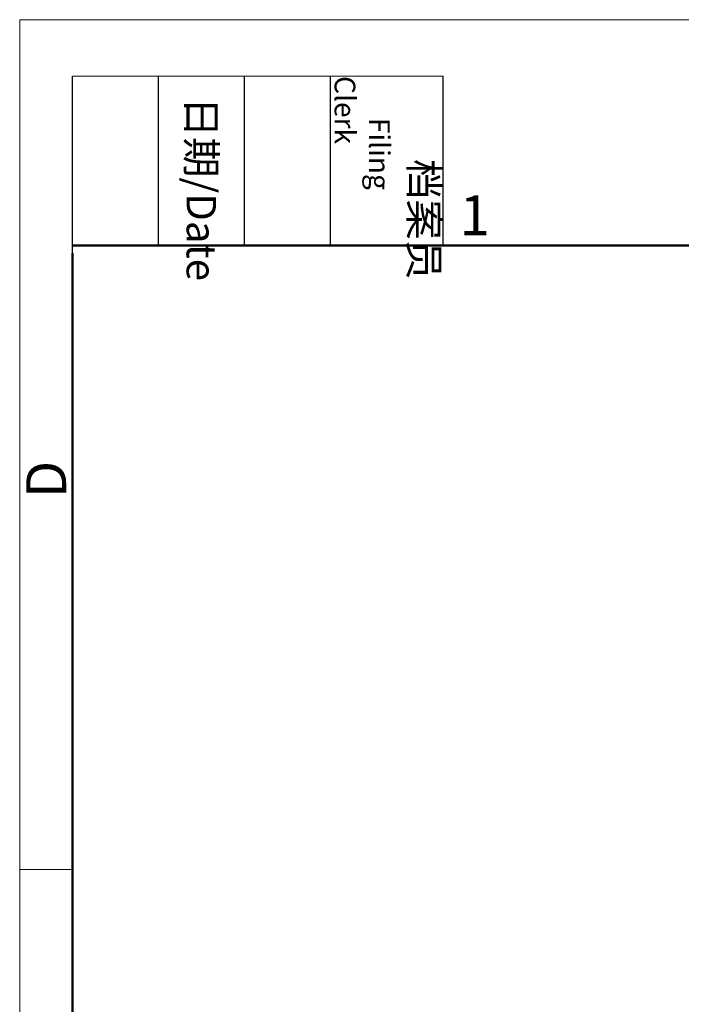
# Model space of a CAD drawing. Units: millimetres. Extents: x 1393 to 2177, y 586 to 1141.
# Drawn here: x 1393 to 1509, y 968 to 1141 of the extents above; entities that cross this region are included whole.
import ezdxf

# ---------------------------------------------------------------- set-up
doc = ezdxf.new("R2010")
doc.units = ezdxf.units.MM
doc.header["$LTSCALE"] = 3
doc.layers.add('Dim', color=3, linetype='CONTINUOUS', lineweight=15)
doc.layers.add('图框', color=7, linetype='CONTINUOUS', lineweight=20)
doc.styles.add('Romans字体', font='romans.shx', dxfattribs={"width": 0.75})
doc.styles.add('txt字体', font='txt.shx', dxfattribs={"width": 0.7})

# ---------------------------------------------------------------- blocks, each defined once
blk = doc.blocks.new('A4图框-NEW')
at = {"layer": '图框', "color": 1, "lineweight": 18}
for q in [(833.413, 480.535), (1130.412, 690.535)]:
    blk.add_line((833.413, 690.535), q, dxfattribs=at)
at = {"layer": '图框', "lineweight": -3}
for p, q in [((836.913, 675.021), (836.913, 686.79)), ((842.624, 675.535), (842.624, 686.79)), ((848.335, 675.535), (848.335, 686.79)), ((854.045, 675.535), (854.045, 686.79)), ((861.535, 675.535), (861.535, 686.79)), ((836.913, 675.021), (836.913, 684.502)), ((842.624, 675.535), (842.624, 685.016)), ((848.335, 675.535), (848.335, 685.016)), ((854.045, 675.535), (854.045, 685.016))]:
    blk.add_line(p, q, dxfattribs=at)
at = {"layer": '图框', "lineweight": 18}
blk.add_line((836.913, 686.79), (861.535, 686.79), dxfattribs=at)
at = {"layer": '图框', "lineweight": 50}
for p, q in [((836.913, 675.535), (1126.929, 675.535)), ((836.913, 484.018), (836.913, 675.021))]:
    blk.add_line(p, q, dxfattribs=at)
at = {"layer": '图框', "color": 6}
blk.add_line((836.913, 634.073), (833.413, 634.073), dxfattribs=at)
at = {"layer": '图框', "char_height": 1.959, "width": 11.25543, "attachment_point": 4, "rotation": 270, "style": 'txt字体'}
for s, insert in [('\\pi2.8203;档案员{\\H0.7x;\\P\\pi1.4159;\\Fromans|c134;Filing Clerk\\fFangSong_GB2312|b0|i0|c134|p49; }', (857.79, 686.79)), ('\\pi0.7115;日期{\\Fromans|c134;/Date}', (845.479, 686.79))]:
    blk.add_mtext(s, dxfattribs=dict(at, insert=insert))
at = {"layer": '图框', "color": 6, "insert": (862.629, 678.86), "char_height": 2.652, "width": 2.55791, "attachment_point": 1, "style": 'Romans字体'}
blk.add_mtext('1', dxfattribs=at)
at = {"layer": '图框', "color": 6, "insert": (833.848, 658.733), "char_height": 2.652, "width": 2.55791, "attachment_point": 1, "rotation": 90, "style": 'Romans字体'}
blk.add_mtext('D', dxfattribs=at)

msp = doc.modelspace()

# ---------------------------------------------------------------- block references
at = {"layer": 'Dim', "xscale": 2.640011111729421, "yscale": 2.640011111729421, "zscale": 2.640011111729421}
msp.add_blockref('A4图框-NEW', (-807.472, -682.509), dxfattribs=at)

doc.saveas('drawing.dxf')
